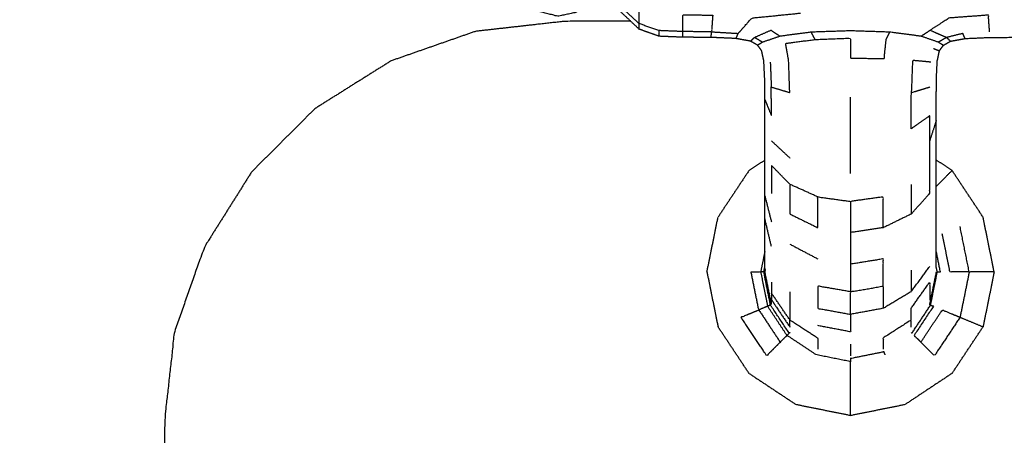
# Model space of a CAD drawing. Units: millimetres. Extents: x 0 to 184, y 0 to 190.
# Drawn here: x 9 to 14, y 65 to 67 of the extents above; entities that cross this region are included whole.
import ezdxf

# ---------------------------------------------------------------- set-up
doc = ezdxf.new("R2010")
doc.units = ezdxf.units.MM
doc.header["$MEASUREMENT"] = 0
doc.layers.add('PROIEZIONI 2D$Visible$Curves', color=7, linetype='Continuous', true_color=0x000000)

msp = doc.modelspace()

# ---------------------------------------------------------------- linework, layer by layer
at = {"layer": 'PROIEZIONI 2D$Visible$Curves', "color": 18, "lineweight": -3, "true_color": 0x000000}
for points, knots in [([(83.298, 30.8572), (44.9788, 30.8572), (6.6597, 30.8572), (6.4652, 30.8966), (6.2707, 30.9359), (6.1117, 31.0431), (5.9528, 31.1503), (5.8456, 31.3092), (5.7384, 31.4682), (5.699, 31.6627), (5.6597, 31.8572), (5.6597, 51.3288), (5.6597, 70.8004), (5.699, 70.9949), (5.7384, 71.1894), (5.8456, 71.3483), (5.9528, 71.5073), (6.1117, 71.6145), (6.2707, 71.7217), (6.4652, 71.761), (6.6597, 71.8004), (44.9788, 71.8004), (83.298, 71.8004), (83.4925, 71.761), (83.6871, 71.7217), (83.846, 71.6145), (84.0049, 71.5073), (84.1121, 71.3483), (84.2194, 71.1894), (84.2587, 70.9949), (84.298, 70.8004), (84.298, 51.3288), (84.298, 31.8572), (84.2587, 31.6627), (84.2194, 31.4682), (84.1121, 31.3092), (84.0049, 31.1503), (83.846, 31.0431), (83.6871, 30.9359), (83.4925, 30.8966), (83.298, 30.8572)], [-10, -10, -10, -9, -9, -8, -8, -7, -7, -6, -6, -5, -5, -4, -4, -3, -3, -2, -2, -1, -1, 0, 0, 1, 1, 2, 2, 3, 3, 4, 4, 5, 5, 6, 6, 7, 7, 8, 8, 9, 9, 10, 10, 10]), ([(7.1311, 63.5055), (7.0814, 63.5055), (7.0316, 63.5055), (6.9816, 63.5055), (6.9316, 63.5055), (6.9316, 64.4407), (6.9316, 65.3758), (6.9355, 67.8485), (6.9395, 70.3212), (6.9508, 70.3528), (6.9621, 70.3843), (6.9798, 70.4121), (6.9975, 70.44), (7.0207, 70.4632), (7.044, 70.4865), (7.0718, 70.5042), (7.0997, 70.5219), (7.1312, 70.5332), (7.1628, 70.5445), (9.6371, 70.5485), (12.1115, 70.5524), (12.1115, 70.5524), (12.1116, 70.5524)], [-0.032101, -0.032101, -0.032101, 0, 0, 1, 1, 2, 2, 3, 3, 4, 4, 5, 5, 6, 6, 7, 7, 8, 8, 9, 9, 9.000049, 9.000049, 9.000049]), ([(13.9816, 70.4524), (13.0465, 70.4524), (12.1115, 70.4524), (9.6778, 70.4692), (7.2441, 70.4861), (7.2107, 70.4725), (7.1774, 70.459), (7.1473, 70.4387), (7.1173, 70.4184), (7.0915, 70.3926), (7.0657, 70.3668), (7.0454, 70.3367), (7.0251, 70.3066), (7.0115, 70.2733), (6.9979, 70.24), (7.0147, 67.8079), (7.0316, 65.3758), (7.0316, 64.4407), (7.0316, 63.5055)], [0, 0, 0, 1, 1, 2, 2, 3, 3, 4, 4, 5, 5, 6, 6, 7, 7, 8, 8, 9, 9, 9]), ([(13.1016, 66.1363), (13.1016, 66.1516), (13.1016, 66.1669), (13.1016, 66.1918), (13.1016, 66.2168), (13.1016, 66.252), (13.1016, 66.2873), (13.1016, 66.333), (13.1016, 66.3787), (13.1016, 66.4351), (13.1016, 66.4916), (13.1016, 66.557), (13.1016, 66.6224), (13.1016, 66.6873), (13.1016, 66.7522), (13.1016, 66.8084), (13.1016, 66.8646), (13.1016, 66.9167), (13.1016, 66.9687), (13.1013, 67.0209), (13.101, 67.0731), (13.0989, 67.1163), (13.0968, 67.1595), (13.0913, 67.1848), (13.0858, 67.2102), (13.0759, 67.2238), (13.0659, 67.2374), (13.0486, 67.2473), (13.0314, 67.2572), (12.9955, 67.2638), (12.9596, 67.2705), (12.8979, 67.2732), (12.8362, 67.2759), (12.7663, 67.2763), (12.6965, 67.2767), (12.6373, 67.2792), (12.5782, 67.2817), (12.5289, 67.2994), (12.4796, 67.317), (12.4364, 67.3578), (12.3932, 67.3987), (12.3606, 67.4425), (12.328, 67.4863), (12.3101, 67.5115), (12.2922, 67.5367), (12.284, 67.5448), (12.2759, 67.553), (12.2709, 67.5495), (12.2659, 67.546), (12.2592, 67.5294), (12.2525, 67.5129), (12.2391, 67.4837), (12.2257, 67.4545), (12.1976, 67.4272), (12.1695, 67.4), (12.1235, 67.3902), (12.0774, 67.3805), (12.0305, 67.3929), (11.9837, 67.4053), (11.9499, 67.4417), (11.9161, 67.4781), (11.8743, 67.5399), (11.8325, 67.6016), (11.761, 67.6852), (11.6896, 67.7689), (11.5992, 67.8522), (11.5089, 67.9355), (11.411, 67.9966), (11.3132, 68.0577), (11.189, 68.0946), (11.0648, 68.1315), (10.9044, 68.1483), (10.744, 68.1651), (10.6036, 68.1702), (10.4633, 68.1753), (10.3961, 68.1763), (10.3289, 68.1774), (10.3096, 68.1743), (10.2904, 68.1711), (10.2797, 68.1606), (10.2691, 68.15), (10.2493, 68.1235), (10.2296, 68.0971), (10.1917, 68.0495), (10.1538, 68.002), (10.1015, 67.9453), (10.0493, 67.8887), (9.9885, 67.8367), (9.9278, 67.7848), (9.8606, 67.7411), (9.7934, 67.6973), (9.7209, 67.6625), (9.6485, 67.6277), (9.572, 67.6024), (9.4955, 67.577), (9.4162, 67.5617), (9.337, 67.5463), (9.2563, 67.5412), (9.1757, 67.536), (9.0951, 67.5412), (9.0145, 67.5463), (8.9352, 67.5617), (8.856, 67.577), (8.7795, 67.6024), (8.703, 67.6277), (8.6305, 67.6625), (8.558, 67.6973), (8.4908, 67.7411), (8.4237, 67.7848), (8.3629, 67.8367), (8.3021, 67.8887), (8.2488, 67.9479), (8.1956, 68.0071), (8.1507, 68.0726), (8.1058, 68.1381), (8.0701, 68.208), (8.0345, 68.2779), (8.0092, 68.3474), (7.984, 68.4169)], [-9, -9, -9, -8, -8, -7, -7, -6, -6, -5, -5, -4, -4, -3, -3, -2, -2, -1, -1, 0, 0, 1, 1, 2, 2, 3, 3, 4, 4, 5, 5, 6, 6, 7, 7, 8, 8, 9, 9, 10, 10, 11, 11, 12, 12, 13, 13, 14, 14, 15, 15, 16, 16, 17, 17, 18, 18, 19, 19, 20, 20, 21, 21, 22, 22, 23, 23, 24, 24, 25, 25, 26, 26, 27, 27, 28, 28, 29, 29, 30, 30, 31, 31, 32, 32, 33, 33, 34, 34, 35, 35, 36, 36, 37, 37, 38, 38, 39, 39, 40, 40, 41, 41, 42, 42, 43, 43, 44, 44, 45, 45, 46, 46, 47, 47, 48, 48, 49, 49, 50, 50, 50]), ([(13.9498, 66.1363), (13.9498, 66.1516), (13.9498, 66.1669), (13.9498, 66.1918), (13.9498, 66.2168), (13.9498, 66.252), (13.9498, 66.2873), (13.9498, 66.333), (13.9498, 66.3787), (13.9498, 66.4351), (13.9498, 66.4916), (13.9498, 66.557), (13.9498, 66.6224), (13.9498, 66.6873), (13.9498, 66.7522), (13.9498, 66.8084), (13.9498, 66.8646), (13.9498, 66.9167), (13.9498, 66.9687), (13.9501, 67.0209), (13.9504, 67.0731), (13.9525, 67.1163), (13.9546, 67.1595), (13.9601, 67.1848), (13.9656, 67.2102), (13.9755, 67.2238), (13.9855, 67.2374), (14.0028, 67.2473), (14.0201, 67.2572), (14.0559, 67.2638), (14.0918, 67.2705), (14.1535, 67.2732), (14.2152, 67.2759), (14.285, 67.2763), (14.3549, 67.2767), (14.4142, 67.2794), (14.4736, 67.2822), (14.5242, 67.3017), (14.5749, 67.3213), (14.6209, 67.3662), (14.6668, 67.411), (14.7011, 67.4572), (14.7354, 67.5034), (14.7516, 67.5263), (14.7678, 67.5491), (14.7731, 67.5532), (14.7785, 67.5573), (14.7822, 67.5519), (14.7859, 67.5465), (14.7924, 67.5297), (14.7989, 67.5129), (14.8121, 67.4843), (14.8252, 67.4557)], [-9, -9, -9, -8, -8, -7, -7, -6, -6, -5, -5, -4, -4, -3, -3, -2, -2, -1, -1, 0, 0, 1, 1, 2, 2, 3, 3, 4, 4, 5, 5, 6, 6, 7, 7, 8, 8, 9, 9, 10, 10, 11, 11, 12, 12, 13, 13, 14, 14, 15, 15, 16, 16, 16.979452, 16.979452, 16.979452]), ([(12.3932, 67.4245), (12.4364, 67.3844), (12.4796, 67.3444), (12.4796, 67.3849), (12.4796, 67.4253), (12.4364, 67.463), (12.3932, 67.5008)], [0, 0, 0, 1, 1, 2, 2, 3, 3, 3]), ([(12.6965, 67.3049), (12.6965, 67.3465), (12.6965, 67.3881), (12.7703, 67.3872), (12.8441, 67.3864), (12.841, 67.3451), (12.838, 67.3038), (12.7673, 67.3043), (12.6965, 67.3049), (12.6373, 67.3073), (12.5782, 67.3098)], [0, 0, 0, 1, 1, 2, 2, 3, 3, 4, 4, 5, 5, 5]), ([(12.838, 67.3038), (12.9039, 67.2997), (12.9699, 67.2957), (13.0037, 67.3339), (13.0376, 67.3721), (13.1579, 67.3843), (13.2783, 67.3965)], [0, 0, 0, 1, 1, 2, 2, 3, 3, 3]), ([(14.2134, 67.3038), (14.2103, 67.3451), (14.2073, 67.3864), (14.1105, 67.3792), (14.0138, 67.3721), (13.9666, 67.342), (13.9195, 67.3119), (13.9603, 67.2939), (14.0011, 67.276)], [0, 0, 0, 1, 1, 2, 2, 3, 3, 4, 4, 4]), ([(12.4391, 67.3557), (12.2753, 67.3557), (12.1115, 67.3557), (11.8912, 67.3308), (11.6709, 67.306), (11.4616, 67.2328), (11.2524, 67.1596), (11.0647, 67.0417), (10.877, 66.9237), (10.7202, 66.7669), (10.5635, 66.6102), (10.4456, 66.4225), (10.3277, 66.2348), (10.2544, 66.0255), (10.1812, 65.8163), (10.1564, 65.596), (10.1316, 65.3758), (10.1316, 64.4407), (10.1316, 63.5055), (10.032, 63.5055), (9.9324, 63.5055)], [34.824815, 34.824815, 34.824815, 35, 35, 36, 36, 37, 37, 38, 38, 39, 39, 40, 40, 41, 41, 42, 42, 43, 43, 43.064245, 43.064245, 43.064245]), ([(12.5782, 67.2817), (12.5782, 67.2957), (12.5782, 67.3098), (12.5289, 67.3271), (12.4796, 67.3444)], [0, 0, 0, 1, 1, 2, 2, 2]), ([(13.0503, 67.276), (13.0911, 67.2939), (13.132, 67.3119), (13.1547, 67.2969), (13.1774, 67.2818), (13.1344, 67.2672), (13.0915, 67.2526)], [0, 0, 0, 1, 1, 2, 2, 3, 3, 3]), ([(13.9599, 67.2526), (13.917, 67.2672), (13.8741, 67.2818), (13.8968, 67.2969), (13.9195, 67.3119)], [0, 0, 0, 1, 1, 2, 2, 2]), ([(13.0314, 67.2572), (13.0408, 67.2666), (13.0503, 67.276), (13.0705, 67.2645), (13.0907, 67.253)], [1, 1, 1, 2, 2, 2.980867, 2.980867, 2.980867]), ([(13.1287, 67.1535), (13.1311, 67.092), (13.1336, 67.0305), (13.1793, 67.0165), (13.225, 67.0026), (13.2222, 67.0824), (13.2194, 67.1623), (13.2119, 67.2044), (13.2045, 67.2464), (13.277, 67.256), (13.3496, 67.2657), (13.3408, 67.2839), (13.332, 67.302)], [0, 0, 0, 1, 1, 2, 2, 3, 3, 4, 4, 5, 5, 6, 6, 6]), ([(13.8741, 67.2818), (13.7968, 67.2919), (13.7195, 67.302), (13.6226, 67.3053), (13.5257, 67.3086), (13.4288, 67.3053), (13.332, 67.302), (13.2547, 67.2919), (13.1774, 67.2818)], [0, 0, 0, 1, 1, 2, 2, 3, 3, 4, 4, 4]), ([(13.3496, 67.2657), (13.4376, 67.2692), (13.5257, 67.2727), (13.5257, 67.2233), (13.5257, 67.174), (13.6088, 67.1724), (13.692, 67.1708), (13.6969, 67.2182), (13.7018, 67.2657), (13.7106, 67.2839), (13.7195, 67.302)], [0, 0, 0, 1, 1, 2, 2, 3, 3, 4, 4, 5, 5, 5]), ([(14.0201, 67.2572), (14.0106, 67.2666), (14.0011, 67.276), (13.9805, 67.2643), (13.9599, 67.2526), (13.9727, 67.245), (13.9855, 67.2374)], [1, 1, 1, 2, 2, 3, 3, 4, 4, 4]), ([(14.0918, 67.2705), (14.0867, 67.2831), (14.0815, 67.2957), (14.0413, 67.2858), (14.0011, 67.276)], [0, 0, 0, 1, 1, 2, 2, 2]), ([(13.9228, 67.1535), (13.8774, 67.1579), (13.8321, 67.1623), (13.8292, 67.0824), (13.8264, 67.0026), (13.8721, 67.0165), (13.9178, 67.0305)], [0, 0, 0, 1, 1, 2, 2, 3, 3, 3]), ([(13.1016, 66.9687), (13.1179, 66.9284), (13.1343, 66.8882), (13.1339, 66.9594), (13.1336, 67.0305)], [0, 0, 0, 1, 1, 2, 2, 2]), ([(13.5257, 66.6017), (13.5257, 66.683), (13.5257, 66.7643), (13.5257, 66.8722), (13.5257, 66.98)], [0, 0, 0, 1, 1, 2, 2, 2]), ([(13.8256, 66.4011), (13.8713, 66.4519), (13.9171, 66.5028), (13.9171, 66.5724), (13.9171, 66.6419), (13.9171, 66.7028), (13.9171, 66.7638), (13.9171, 66.826), (13.9171, 66.8882), (13.8713, 66.8554), (13.8256, 66.8226), (13.826, 66.9126), (13.8264, 67.0026)], [0, 0, 0, 1, 1, 2, 2, 3, 3, 4, 4, 5, 5, 6, 6, 6]), ([(13.2258, 66.5482), (13.18, 66.595), (13.1343, 66.6419), (13.1343, 66.5724), (13.1343, 66.5028)], [0, 0, 0, 1, 1, 2, 2, 2]), ([(13.3636, 66.486), (13.2947, 66.5171), (13.2258, 66.5482), (13.2258, 66.4746), (13.2258, 66.4011), (13.2947, 66.3674), (13.3636, 66.3336), (13.3636, 66.4098), (13.3636, 66.486), (13.4446, 66.4749), (13.5257, 66.4637)], [0, 0, 0, 1, 1, 2, 2, 3, 3, 4, 4, 5, 5, 5]), ([(13.8256, 66.5482), (13.8256, 66.4746), (13.8256, 66.4011), (13.7567, 66.3674), (13.6878, 66.3336), (13.6067, 66.3216), (13.5257, 66.3095), (13.5257, 66.2311), (13.5257, 66.1527)], [0, 0, 0, 1, 1, 2, 2, 3, 3, 4, 4, 4]), ([(13.6878, 66.3336), (13.6878, 66.4098), (13.6878, 66.486), (13.6067, 66.4749), (13.5257, 66.4637), (13.5257, 66.3866), (13.5257, 66.3095)], [0, 0, 0, 1, 1, 2, 2, 3, 3, 3]), ([(14.1127, 66.1143), (14.0651, 66.1143), (14.0176, 66.1143), (13.9986, 66.2083), (13.9796, 66.3023)], [0, 0, 0, 1, 1, 2, 2, 2]), ([(13.9217, 65.9502), (13.9382, 66.0322), (13.9548, 66.1142), (13.9625, 66.1142), (13.9702, 66.1142), (13.96, 66.1648), (13.9498, 66.2153)], [0, 0, 0, 1, 1, 2, 2, 2.594752, 2.594752, 2.594752]), ([(13.6878, 66.0441), (13.6878, 66.1115), (13.6878, 66.1789), (13.6067, 66.1658), (13.5257, 66.1527), (13.5257, 66.0844), (13.5257, 66.0161)], [0, 0, 0, 1, 1, 2, 2, 3, 3, 3]), ([(13.8256, 66.1223), (13.8256, 66.0694), (13.8256, 66.0165), (13.8713, 66.0787), (13.9171, 66.1409)], [0, 0, 0, 1, 1, 2, 2, 2]), ([(13.0338, 66.1143), (13.0528, 66.0203), (13.0718, 65.9262), (13.0936, 65.9352), (13.1155, 65.9443), (13.0983, 66.0292), (13.0812, 66.1142), (13.0575, 66.1142), (13.0338, 66.1143)], [0, 0, 0, 1, 1, 2, 2, 3, 3, 4, 4, 4]), ([(13.1297, 65.9502), (13.1131, 66.0322), (13.0966, 66.1142), (13.0889, 66.1142), (13.0812, 66.1142)], [0, 0, 0, 1, 1, 2, 2, 2]), ([(13.1035, 66.1268), (13.1023, 66.1205), (13.101, 66.1142), (13.1173, 66.0334), (13.1336, 65.9527)], [28.922426, 28.922426, 28.922426, 29, 29, 29.995216, 29.995216, 29.995216]), ([(13.1035, 66.1268), (13.1026, 66.1315), (13.1016, 66.1363), (13.1016, 66.1363), (13.1016, 66.1363)], [34.94053784, 34.94053784, 34.94053784, 35, 35, 35.00019441, 35.00019441, 35.00019441]), ([(13.9176, 65.9518), (13.9177, 65.9518), (13.9177, 65.9519), (13.9341, 66.033), (13.9505, 66.1142)], [19.999196, 19.999196, 19.999196, 20, 20, 20.999866, 20.999866, 20.999866]), ([(14.2361, 66.1143), (14.1744, 66.1143), (14.1127, 66.1143), (14.09, 66.0021), (14.0674, 65.8899)], [0, 0, 0, 1, 1, 2, 2, 2]), ([(13.5257, 66.0161), (13.4446, 66.0301), (13.3636, 66.0441), (13.3636, 65.989), (13.3636, 65.934), (13.4446, 65.9192), (13.5257, 65.9044)], [0, 0, 0, 1, 1, 2, 2, 3, 3, 3]), ([(13.5257, 65.9044), (13.5257, 65.9603), (13.5257, 66.0161), (13.6067, 66.0301), (13.6878, 66.0441), (13.6878, 65.989), (13.6878, 65.934)], [0, 0, 0, 1, 1, 2, 2, 3, 3, 3]), ([(13.8256, 65.8763), (13.8256, 65.9055), (13.8256, 65.9346), (13.8713, 65.9994), (13.9171, 66.0642), (13.9171, 66.037), (13.9171, 66.0098), (13.9171, 65.9931), (13.9171, 65.9765)], [0, 0, 0, 1, 1, 2, 2, 3, 3, 4, 4, 4]), ([(13.2258, 65.8763), (13.18, 65.943), (13.1343, 66.0098), (13.1343, 65.9931), (13.1343, 65.9765), (13.18, 65.9085), (13.2258, 65.8406), (13.2258, 65.8585), (13.2258, 65.8763), (13.2947, 65.832), (13.3636, 65.7876), (13.3636, 65.769), (13.3636, 65.7504), (13.3636, 65.7408), (13.3636, 65.7313)], [0, 0, 0, 1, 1, 2, 2, 3, 3, 4, 4, 5, 5, 6, 6, 7, 7, 7]), ([(13.2258, 66.0165), (13.2258, 65.9755), (13.2258, 65.9346), (13.2258, 65.9055), (13.2258, 65.8763)], [0, 0, 0, 1, 1, 2, 2, 2]), ([(13.8256, 66.0165), (13.7567, 65.9752), (13.6878, 65.934), (13.6067, 65.9192), (13.5257, 65.9044), (13.5257, 65.8611), (13.5257, 65.8177), (13.4446, 65.8331), (13.3636, 65.8485)], [0, 0, 0, 1, 1, 2, 2, 3, 3, 4, 4, 4]), ([(13.2114, 65.7999), (13.2168, 65.8054), (13.2223, 65.8108), (13.176, 65.8805), (13.1297, 65.9502), (13.1226, 65.9472), (13.1155, 65.9443)], [0, 0, 0, 1, 1, 2, 2, 3, 3, 3]), ([(13.826, 65.8139), (13.8276, 65.8124), (13.8292, 65.8108), (13.8754, 65.8805), (13.9217, 65.9502)], [0, 0, 0, 1, 1, 2, 2, 2]), ([(13.9177, 65.9519), (13.9197, 65.951), (13.9217, 65.9502), (13.9288, 65.9472), (13.9359, 65.9443), (13.8879, 65.8721), (13.84, 65.7999), (13.8567, 65.7832), (13.8735, 65.7664)], [0, 0, 0, 1, 1, 2, 2, 3, 3, 4, 4, 4]), ([(13.1779, 65.7664), (13.1443, 65.7328), (13.1107, 65.6992), (13.0473, 65.7946), (12.984, 65.8899), (13.0279, 65.9081), (13.0718, 65.9262)], [0, 0, 0, 1, 1, 2, 2, 3, 3, 3]), ([(13.0718, 65.9262), (13.1248, 65.8463), (13.1779, 65.7664), (13.1946, 65.7832), (13.2114, 65.7999)], [0, 0, 0, 1, 1, 2, 2, 2]), ([(13.5257, 65.4039), (13.5257, 65.4656), (13.5257, 65.5273), (13.5257, 65.5748), (13.5257, 65.6224), (13.5257, 65.6461), (13.5257, 65.6698), (13.4407, 65.6869), (13.3558, 65.7041), (13.2836, 65.752), (13.2114, 65.7999), (13.1634, 65.8721), (13.1155, 65.9443)], [0, 0, 0, 1, 1, 2, 2, 3, 3, 4, 4, 5, 5, 6, 6, 6]), ([(14.0674, 65.8899), (14.0041, 65.7946), (13.9408, 65.6992), (13.9071, 65.7328), (13.8735, 65.7664), (13.9265, 65.8463), (13.9796, 65.9262), (14.0235, 65.9081), (14.0674, 65.8899), (14.1243, 65.8663), (14.1812, 65.8427)], [0, 0, 0, 1, 1, 2, 2, 3, 3, 4, 4, 5, 5, 5]), ([(13.8256, 65.8406), (13.8256, 65.8585), (13.8256, 65.8763), (13.7567, 65.832), (13.6878, 65.7876), (13.6878, 65.769), (13.6878, 65.7504), (13.6878, 65.7408), (13.6878, 65.7313)], [0, 0, 0, 1, 1, 2, 2, 3, 3, 4, 4, 4]), ([(13.5257, 65.7559), (13.5257, 65.737), (13.5257, 65.7181), (13.5257, 65.7084), (13.5257, 65.6987)], [0, 0, 0, 1, 1, 2, 2, 2]), ([(13.6897, 65.7182), (13.6077, 65.7017), (13.5257, 65.6851), (13.5257, 65.6774), (13.5257, 65.6698)], [0, 0, 0, 1, 1, 2, 2, 2]), ([(13.6881, 65.7223), (13.6889, 65.7202), (13.6897, 65.7182), (13.6927, 65.7112), (13.6956, 65.7041)], [0, 0, 0, 1, 1, 2, 2, 2])]:
    msp.add_open_spline(points, degree=2, knots=knots, dxfattribs=at)
for points in [[(12.4796, 67.317), (12.4796, 67.3307), (12.4796, 67.3444)], [(12.6965, 67.2767), (12.6965, 67.2908), (12.6965, 67.3049)], [(12.8362, 67.2759), (12.8371, 67.2899), (12.838, 67.3038)], [(12.9596, 67.2705), (12.9648, 67.2831), (12.9699, 67.2957)], [(13.0915, 67.2526), (13.0787, 67.245), (13.0659, 67.2374)], [(13.9359, 67.2211), (13.9507, 67.2156), (13.9656, 67.2102)], [(13.9498, 66.8646), (13.9334, 66.8142), (13.9171, 66.7638)], [(13.1343, 66.7638), (13.18, 66.7211), (13.2258, 66.6785)], [(13.0234, 66.6166), (13.0626, 66.6426), (13.1018, 66.6686)], [(14.028, 66.6166), (13.9889, 66.6426), (13.9498, 66.6685)], [(13.0234, 66.6166), (12.9468, 66.5012), (12.8702, 66.3858)], [(14.028, 66.6166), (13.9889, 66.5775), (13.9498, 66.5383)], [(14.1812, 66.3858), (14.1046, 66.5012), (14.028, 66.6166)], [(13.1016, 66.4916), (13.1179, 66.4268), (13.1343, 66.362)], [(12.8154, 66.1143), (12.8428, 66.2501), (12.8702, 66.3858)], [(14.2361, 66.1143), (14.2086, 66.2501), (14.1812, 66.3858)], [(13.1343, 66.2401), (13.1179, 66.3094), (13.1016, 66.3787)], [(14.1127, 66.1143), (14.09, 66.2264), (14.0674, 66.3386)], [(13.2258, 66.252), (13.2947, 66.2155), (13.3636, 66.1789)], [(13.1016, 66.2154), (13.0914, 66.1648), (13.0812, 66.1142)], [(12.8154, 66.1143), (12.8428, 65.9785), (12.8702, 65.8427)], [(13.0966, 66.1142), (13.0989, 66.1255), (13.1012, 66.1368)], [(13.9548, 66.1142), (13.9526, 66.1253), (13.9503, 66.1364)], [(13.9505, 66.1142), (13.9526, 66.1142), (13.9548, 66.1142)], [(14.2361, 66.1143), (14.2086, 65.9785), (14.1812, 65.8427)], [(13.1343, 66.0642), (13.1343, 66.037), (13.1343, 66.0098)], [(13.1343, 65.9595), (13.1343, 65.9679), (13.1343, 65.9763)], [(13.0234, 65.612), (12.9468, 65.7274), (12.8702, 65.8427)], [(13.2254, 65.8139), (13.2238, 65.8124), (13.2223, 65.8108)], [(14.028, 65.612), (14.1046, 65.7274), (14.1812, 65.8427)], [(13.5257, 65.6895), (13.5257, 65.6873), (13.5257, 65.6851)], [(13.0234, 65.612), (13.1388, 65.5353), (13.2542, 65.4587)], [(14.028, 65.612), (13.9126, 65.5353), (13.7972, 65.4587)], [(13.2542, 65.4587), (13.3899, 65.4313), (13.5257, 65.4039)], [(13.5257, 65.4039), (13.6614, 65.4313), (13.7972, 65.4587)]]:
    msp.add_open_spline(points, degree=2, dxfattribs=at)

doc.saveas('drawing.dxf')
